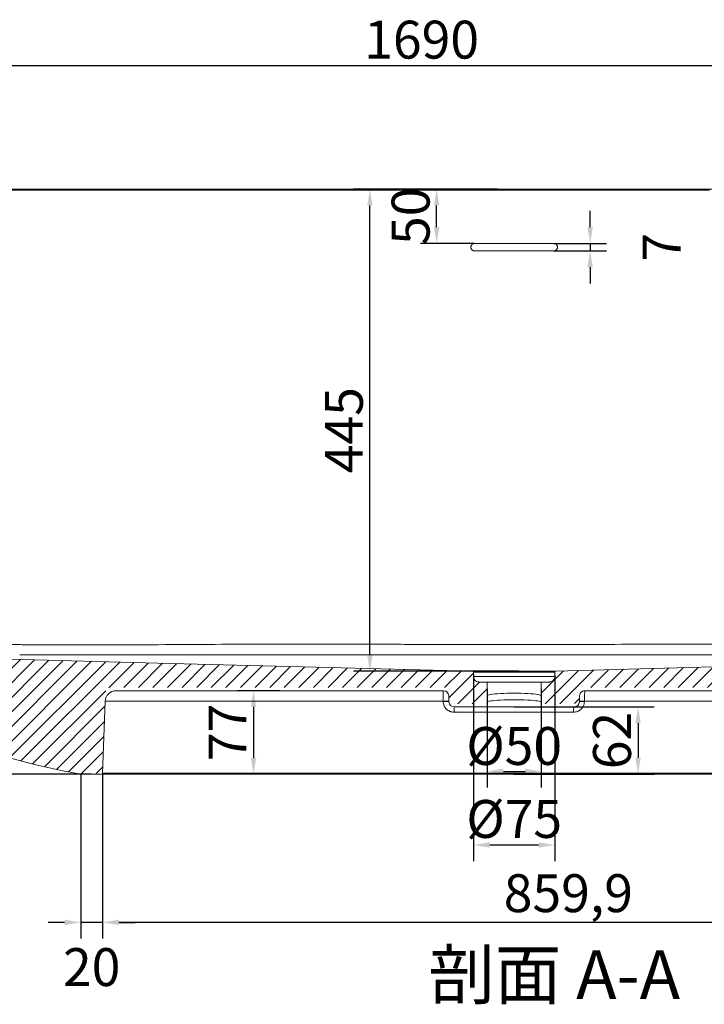
# Model space of a CAD drawing. Units: millimetres. Extents: x 17538 to 27675, y 1515 to 5585.
# Drawn here: x 18619 to 19251, y 4180 to 5089 of the extents above; entities that cross this region are included whole.
import ezdxf

# ---------------------------------------------------------------- set-up
doc = ezdxf.new("R2010")
doc.units = ezdxf.units.MM
doc.header["$LTSCALE"] = 1.5
doc.header["$PDSIZE"] = -1
doc.styles.add('35', font='SimSun.ttf', dxfattribs={"height": 35})
doc.styles.add('45', font='SimSun.ttf', dxfattribs={"height": 45})
doc.dimstyles.new('35', dxfattribs={"dimtxt": 35, "dimasz": 15, "dimexe": 15, "dimexo": 0, "dimgap": 2, "dimtad": 1, "dimdec": 1, "dimtxsty": '35', "dimcen": 2.5, "dimadec": 1, "dimazin": 2, "dimtfac": 1, "dimtdec": 1, "dimtmove": 2, "dimatfit": 3, "dimfxl": 1, "dimtzin": 0, "dimarcsym": 0})

# ---------------------------------------------------------------- blocks, each defined once
blk = doc.blocks.new('*D15')
at = {"color": 0, "lineweight": -2, "ltscale": 0.2}
for p, q in [((18144.24, 4931.82), (18144.24, 5061.86)), ((19835.04, 4931.82), (19835.04, 5061.86)), ((19820.04, 5046.86), (18159.24, 5046.86))]:
    blk.add_line(p, q, dxfattribs=at)
at = {"color": 0, "ltscale": 0.2}
for points in [[(18159.24, 5049.36), (18159.24, 5044.36), (18144.24, 5046.86)], [(19820.04, 5049.36), (19820.04, 5044.36), (19835.04, 5046.86)]]:
    blk.add_solid(points, dxfattribs=at)
at = {"layer": 'Defpoints', "color": 0, "ltscale": 0.2}
for p in [(18144.24, 5046.86), (18144.24, 4931.82), (19835.04, 4931.82)]:
    blk.add_point(p, dxfattribs=at)
at = {"color": 0, "ltscale": 0.2, "insert": (18989.64, 5066.36), "char_height": 35, "attachment_point": 5, "style": '35'}
blk.add_mtext('1690', dxfattribs=at)
blk = doc.blocks.new('*D16')
at = {"color": 0, "lineweight": -2, "ltscale": 0.2}
for p, q in [((19038.55, 4932.83), (18988.5, 4932.83)), ((19003.5, 4897.83), (19003.5, 4917.83)), ((19038.55, 4882.83), (18988.5, 4882.83))]:
    blk.add_line(p, q, dxfattribs=at)
at = {"color": 0, "ltscale": 0.2}
for points in [[(19001, 4917.83), (19006, 4917.83), (19003.5, 4932.83)], [(19001, 4897.83), (19006, 4897.83), (19003.5, 4882.83)]]:
    blk.add_solid(points, dxfattribs=at)
at = {"layer": 'Defpoints', "color": 0, "ltscale": 0.2}
for p in [(19003.5, 4932.83), (19038.55, 4932.83), (19038.55, 4882.83)]:
    blk.add_point(p, dxfattribs=at)
at = {"color": 0, "ltscale": 0.2, "insert": (18984, 4907.83), "char_height": 35, "attachment_point": 5, "rotation": 90, "style": '35'}
blk.add_mtext('50', dxfattribs=at)
blk = doc.blocks.new('*D17')
at = {"color": 0, "lineweight": -2, "ltscale": 0.2}
for p, q in [((19145.18, 4897.83), (19145.18, 4912.83)), ((19111.55, 4882.83), (19160.18, 4882.83)), ((19145.18, 4882.83), (19145.18, 4875.83)), ((19111.55, 4875.83), (19160.18, 4875.83)), ((19145.18, 4860.83), (19145.18, 4845.83))]:
    blk.add_line(p, q, dxfattribs=at)
at = {"color": 0, "ltscale": 0.2}
for points in [[(19142.68, 4897.83), (19147.68, 4897.83), (19145.18, 4882.83)], [(19142.68, 4860.83), (19147.68, 4860.83), (19145.18, 4875.83)]]:
    blk.add_solid(points, dxfattribs=at)
at = {"layer": 'Defpoints', "color": 0, "ltscale": 0.2}
for p in [(19111.55, 4882.83), (19111.55, 4875.83), (19145.18, 4875.83)]:
    blk.add_point(p, dxfattribs=at)
at = {"color": 0, "ltscale": 0.2, "insert": (19215.68, 4879.33), "char_height": 35, "attachment_point": 5, "rotation": 90, "style": '35'}
blk.add_mtext('7', dxfattribs=at)
blk = doc.blocks.new('*D18')
at = {"color": 0, "lineweight": -2, "ltscale": 0.2}
for p, q in [((18145.22, 4932.83), (18083.29, 4932.83)), ((18098.29, 4407.83), (18098.29, 4917.83)), ((18684.61, 4392.83), (18083.29, 4392.83))]:
    blk.add_line(p, q, dxfattribs=at)
at = {"color": 0, "ltscale": 0.2}
for points in [[(18095.79, 4917.83), (18100.79, 4917.83), (18098.29, 4932.83)], [(18095.79, 4407.83), (18100.79, 4407.83), (18098.29, 4392.83)]]:
    blk.add_solid(points, dxfattribs=at)
at = {"layer": 'Defpoints', "color": 0, "ltscale": 0.2}
for p in [(18098.29, 4932.83), (18145.22, 4932.83), (18684.61, 4392.83)]:
    blk.add_point(p, dxfattribs=at)
at = {"color": 0, "ltscale": 0.2, "insert": (18078.79, 4662.83), "char_height": 35, "attachment_point": 5, "rotation": 90, "style": '35'}
blk.add_mtext('540', dxfattribs=at)
blk = doc.blocks.new('*D20')
at = {"color": 0, "lineweight": -2, "ltscale": 0.2}
for p, q in [((18695.08, 4393.8), (18695.08, 4240.92)), ((19555.02, 4393.8), (19555.02, 4240.92)), ((19540.02, 4255.92), (18710.08, 4255.92))]:
    blk.add_line(p, q, dxfattribs=at)
at = {"color": 0, "ltscale": 0.2}
for points in [[(18710.08, 4258.42), (18710.08, 4253.42), (18695.08, 4255.92)], [(19540.02, 4258.42), (19540.02, 4253.42), (19555.02, 4255.92)]]:
    blk.add_solid(points, dxfattribs=at)
at = {"layer": 'Defpoints', "color": 0, "ltscale": 0.2}
for p in [(18695.08, 4393.8), (19555.02, 4393.8), (18695.08, 4255.92)]:
    blk.add_point(p, dxfattribs=at)
at = {"color": 0, "ltscale": 0.2, "insert": (19125.05, 4278.33), "char_height": 35, "attachment_point": 5, "style": '35'}
blk.add_mtext('859,9', dxfattribs=at)
blk = doc.blocks.new('*D21')
at = {"color": 0, "lineweight": -2, "ltscale": 0.2}
for p, q in [((18675.04, 4392.83), (18675.04, 4240.92)), ((18695.08, 4393.8), (18695.08, 4240.92)), ((18660.04, 4255.92), (18645.04, 4255.92)), ((18695.08, 4255.92), (18675.04, 4255.92)), ((18710.08, 4255.92), (18725.08, 4255.92))]:
    blk.add_line(p, q, dxfattribs=at)
at = {"color": 0, "ltscale": 0.2}
for points in [[(18660.04, 4258.42), (18660.04, 4253.42), (18675.04, 4255.92)], [(18710.08, 4258.42), (18710.08, 4253.42), (18695.08, 4255.92)]]:
    blk.add_solid(points, dxfattribs=at)
at = {"layer": 'Defpoints', "color": 0, "ltscale": 0.2}
for p in [(18675.04, 4392.83), (18695.08, 4393.8), (18675.04, 4255.92)]:
    blk.add_point(p, dxfattribs=at)
at = {"color": 0, "ltscale": 0.2, "insert": (18685.06, 4210.09), "char_height": 35, "attachment_point": 5, "style": '35'}
blk.add_mtext('20', dxfattribs=at)
blk = doc.blocks.new('*D22')
at = {"color": 0, "lineweight": -2, "ltscale": 0.2}
for p, q in [((18858.6, 4469.83), (18819.47, 4469.83)), ((18834.47, 4454.83), (18834.47, 4407.83)), ((18858.6, 4392.83), (18819.47, 4392.83))]:
    blk.add_line(p, q, dxfattribs=at)
at = {"color": 0, "ltscale": 0.2}
for points in [[(18831.97, 4454.83), (18836.97, 4454.83), (18834.47, 4469.83)], [(18831.97, 4407.83), (18836.97, 4407.83), (18834.47, 4392.83)]]:
    blk.add_solid(points, dxfattribs=at)
at = {"layer": 'Defpoints', "color": 0, "ltscale": 0.2}
for p in [(18858.6, 4469.83), (18834.47, 4392.83), (18858.6, 4392.83)]:
    blk.add_point(p, dxfattribs=at)
at = {"color": 0, "ltscale": 0.2, "insert": (18814.97, 4431.33), "char_height": 35, "attachment_point": 5, "rotation": 90, "style": '35'}
blk.add_mtext('77', dxfattribs=at)
blk = doc.blocks.new('*D23')
at = {"color": 0, "lineweight": -2, "ltscale": 0.2}
for p, q in [((19075.05, 4454.83), (19204.4, 4454.83)), ((19189.4, 4439.83), (19189.4, 4407.83)), ((19075.05, 4392.83), (19204.4, 4392.83))]:
    blk.add_line(p, q, dxfattribs=at)
at = {"color": 0, "ltscale": 0.2}
for points in [[(19186.9, 4439.83), (19191.9, 4439.83), (19189.4, 4454.83)], [(19186.9, 4407.83), (19191.9, 4407.83), (19189.4, 4392.83)]]:
    blk.add_solid(points, dxfattribs=at)
at = {"layer": 'Defpoints', "color": 0, "ltscale": 0.2}
for p in [(19075.05, 4454.83), (19075.05, 4392.83), (19189.4, 4392.83)]:
    blk.add_point(p, dxfattribs=at)
at = {"color": 0, "ltscale": 0.2, "insert": (19169.9, 4423.83), "char_height": 35, "attachment_point": 5, "rotation": 90, "style": '35'}
blk.add_mtext('62', dxfattribs=at)
blk = doc.blocks.new('*D24')
at = {"color": 0, "lineweight": -2, "ltscale": 0.2}
for p, q in [((19060.06, 4932.83), (18926.88, 4932.83)), ((18941.88, 4502.8), (18941.88, 4917.83)), ((19079.31, 4487.8), (18926.88, 4487.8))]:
    blk.add_line(p, q, dxfattribs=at)
at = {"color": 0, "ltscale": 0.2}
for points in [[(18939.38, 4917.83), (18944.38, 4917.83), (18941.88, 4932.83)], [(18939.38, 4502.8), (18944.38, 4502.8), (18941.88, 4487.8)]]:
    blk.add_solid(points, dxfattribs=at)
at = {"layer": 'Defpoints', "color": 0, "ltscale": 0.2}
for p in [(18941.88, 4932.83), (19060.06, 4932.83), (19079.31, 4487.8)]:
    blk.add_point(p, dxfattribs=at)
at = {"color": 0, "ltscale": 0.2, "insert": (18922.38, 4710.31), "char_height": 35, "attachment_point": 5, "rotation": 90, "style": '35'}
blk.add_mtext('445', dxfattribs=at)
blk = doc.blocks.new('*D25')
at = {"color": 0, "lineweight": -2, "ltscale": 0.2}
for p, q in [((19050.05, 4471.49), (19050.05, 4380.3)), ((19100.05, 4471.49), (19100.05, 4380.3)), ((19065.05, 4395.3), (19085.05, 4395.3))]:
    blk.add_line(p, q, dxfattribs=at)
at = {"color": 0, "ltscale": 0.2}
for points in [[(19065.05, 4397.8), (19065.05, 4392.8), (19050.05, 4395.3)], [(19085.05, 4397.8), (19085.05, 4392.8), (19100.05, 4395.3)]]:
    blk.add_solid(points, dxfattribs=at)
at = {"layer": 'Defpoints', "color": 0, "ltscale": 0.2}
for p in [(19050.05, 4471.49), (19100.05, 4471.49), (19100.05, 4395.3)]:
    blk.add_point(p, dxfattribs=at)
at = {"color": 0, "ltscale": 0.2, "insert": (19075.05, 4418.78), "char_height": 35, "attachment_point": 5, "style": '35'}
blk.add_mtext('{\\fISOCPEUR|b0|i0|c0|p34;%%C}50', dxfattribs=at)
blk = doc.blocks.new('*D26')
at = {"color": 0, "lineweight": -2, "ltscale": 0.2}
for p, q in [((19037.55, 4484.84), (19037.55, 4312.39)), ((19112.55, 4484.84), (19112.55, 4312.39)), ((19052.55, 4327.39), (19097.55, 4327.39))]:
    blk.add_line(p, q, dxfattribs=at)
at = {"color": 0, "ltscale": 0.2}
for points in [[(19052.55, 4329.89), (19052.55, 4324.89), (19037.55, 4327.39)], [(19097.55, 4329.89), (19097.55, 4324.89), (19112.55, 4327.39)]]:
    blk.add_solid(points, dxfattribs=at)
at = {"layer": 'Defpoints', "color": 0, "ltscale": 0.2}
for p in [(19037.55, 4484.84), (19112.55, 4484.84), (19112.55, 4327.39)]:
    blk.add_point(p, dxfattribs=at)
at = {"color": 0, "ltscale": 0.2, "insert": (19075.05, 4351.4), "char_height": 35, "attachment_point": 5, "style": '35'}
blk.add_mtext('{\\fISOCPEUR|b0|i0|c0|p34;%%C}75', dxfattribs=at)

msp = doc.modelspace()

# ---------------------------------------------------------------- hatches: boundary and pattern name
at = {"ltscale": 0.2}
h = msp.add_hatch(dxfattribs=at)
h.set_pattern_fill('ANSI31', color=256, scale=3, style=0)
h.set_pattern_definition([(45, (0, -2118.503), (-6.735192, 6.735192), [])])
edge = h.paths.add_edge_path()
edge.add_arc((18702.67, 4467.81), 5, 90, 178, ccw=False)
edge.add_line((18702.67, 4472.81), (19009.7, 4472.81))
edge.add_arc((19009.7, 4467.81), 5, 2, 90, ccw=False)
edge.add_line((19014.69, 4467.99), (19014.88, 4462.64))
edge.add_arc((19019.88, 4462.81), 5, 182, 270)
edge.add_line((19019.88, 4457.81), (19050.05, 4457.81))
edge.add_line((19050.05, 4457.81), (19050.05, 4462.1))
edge.add_line((19050.05, 4462.1), (19050.05, 4468.13))
edge.add_line((19050.05, 4468.13), (19050.05, 4477.81))
edge.add_line((19050.05, 4477.81), (19042.55, 4477.81))
edge.add_spline(control_points=[(19042.55, 4477.81), (19042.22, 4477.81), (19041.9, 4477.85), (19041.26, 4477.97), (19040.94, 4478.07), (19040.33, 4478.32), (19040.05, 4478.47), (19039.64, 4478.75), (19039.5, 4478.85), (19039.25, 4479.05), (19039.13, 4479.16), (19038.78, 4479.51), (19038.58, 4479.76), (19038.21, 4480.31), (19038.06, 4480.6), (19037.81, 4481.2), (19037.71, 4481.52), (19037.58, 4482.16), (19037.55, 4482.49), (19037.55, 4482.81)], knot_values=[0, 0, 0, 0, 0.125, 0.125, 0.25, 0.25, 0.375, 0.375, 0.4375, 0.4375, 0.5, 0.5, 0.625, 0.625, 0.75, 0.75, 0.875, 0.875, 1, 1, 1, 1], degree=3, periodic=0)
edge.add_line((19037.55, 4482.81), (19037.55, 4487.81))
edge.add_line((19037.55, 4487.81), (18891.77, 4491.57))
edge.add_line((18891.77, 4491.57), (18745.98, 4495.33))
edge.add_line((18745.98, 4495.33), (18461.44, 4502.81))
edge.add_line((18461.44, 4502.81), (18450.69, 4505.94))
edge.add_spline(control_points=[(18450.69, 4505.94), (18432.18, 4517.73), (18414.41, 4530.41), (18380.32, 4557.51), (18363.99, 4571.93), (18340.61, 4594.88), (18333, 4602.75), (18321.87, 4614.9), (18318.2, 4619.01), (18312.78, 4625.25), (18310.98, 4627.35), (18307.41, 4631.56), (18305.65, 4633.68), (18296.88, 4644.32), (18290.11, 4653), (18277.03, 4670.7), (18270.72, 4679.72), (18261.61, 4693.5), (18258.64, 4698.14), (18254.26, 4705.16), (18252.82, 4707.51), (18249.96, 4712.24), (18248.55, 4714.61), (18241.58, 4726.49), (18236.27, 4736.11), (18221.17, 4765.27), (18212.18, 4785.13), (18196.32, 4825.68), (18189.44, 4846.37), (18180.73, 4878.03), (18178.09, 4888.69), (18174.55, 4904.84), (18173.44, 4910.25), (18171.36, 4921.09), (18170.4, 4926.53), (18169.5, 4931.98)], knot_values=[0, 0, 0, 0, 0.125, 0.125, 0.25, 0.25, 0.3125, 0.3125, 0.34375, 0.34375, 0.359375, 0.359375, 0.375, 0.375, 0.4375, 0.4375, 0.5, 0.5, 0.53125, 0.53125, 0.546875, 0.546875, 0.5625, 0.5625, 0.625, 0.625, 0.75, 0.75, 0.875, 0.875, 0.9375, 0.9375, 0.96875, 0.96875, 1, 1, 1, 1], degree=3, periodic=0)
edge.add_arc((18168.52, 4931.81), 1, 10.0723, 90)
edge.add_line((18168.52, 4932.81), (18145.22, 4932.81))
edge.add_arc((18145.22, 4931.81), 1, 90, 188.99049)
edge.add_spline(control_points=[(18144.23, 4931.66), (18151.25, 4887.33), (18174.46, 4800.45), (18234.74, 4680.51), (18319.41, 4574.18), (18424.3, 4487.74), (18543.53, 4425.27), (18630.38, 4400.58), (18674.96, 4392.83)], knot_values=[0.001436, 0.001436, 0.001436, 0.001436, 0.166667, 0.333333, 0.5, 0.666667, 0.833333, 0.999894, 0.999894, 0.999894, 0.999894], degree=3, periodic=0)
edge.add_line((18674.96, 4392.83), (18695.08, 4393.78))
edge.add_line((18695.08, 4393.78), (18697.68, 4467.99))
h = msp.add_hatch(dxfattribs=at)
h.set_pattern_fill('ANSI31', color=256, scale=3, style=0)
h.set_pattern_definition([(45, (0, -2118.487), (-6.735192, 6.735192), [])])
edge = h.paths.add_edge_path()
edge.add_spline(control_points=[(19575.33, 4393.05), (19602.43, 4414.98), (19652.97, 4462.56), (19716.83, 4543.49), (19768.01, 4632.52), (19805.69, 4728.04), (19829.08, 4828.23), (19834.77, 4897.19), (19835.04, 4931.82)], knot_values=[0.001601, 0.001601, 0.001601, 0.001601, 0.167705, 0.334372, 0.501039, 0.667705, 0.834372, 0.999438, 0.999438, 0.999438, 0.999438], degree=3, periodic=0)
edge.add_arc((19834.04, 4931.83), 1, 359.55445, 450)
edge.add_line((19834.04, 4932.83), (19811.04, 4932.83))
edge.add_arc((19811.04, 4931.83), 1, 90, 178.35719)
edge.add_spline(control_points=[(19657.77, 4510.18), (19669.91, 4525.04), (19681.34, 4540.31), (19702.79, 4571.66), (19712.82, 4587.73), (19731.51, 4620.67), (19740.16, 4637.54), (19756.07, 4672.07), (19763.33, 4689.74), (19770.68, 4710.08), (19771.49, 4712.35), (19773.08, 4716.88), (19773.85, 4719.15), (19776.16, 4725.97), (19777.64, 4730.52), (19781.94, 4744.21), (19784.6, 4753.37), (19791.99, 4780.95), (19796.13, 4799.48), (19802.82, 4836.81), (19805.38, 4855.62), (19808.91, 4893.52), (19809.89, 4912.61), (19810.04, 4931.84)], knot_values=[0, 0, 0, 0, 0.125, 0.125, 0.25, 0.25, 0.375, 0.375, 0.5, 0.5, 0.515625, 0.515625, 0.53125, 0.53125, 0.5625, 0.5625, 0.625, 0.625, 0.75, 0.75, 0.875, 0.875, 1, 1, 1, 1], degree=3, periodic=0)
edge.add_arc((19642.28, 4522.83), 20, 270, 321.93301, ccw=False)
edge.add_line((19642.28, 4502.83), (19516.64, 4499.07))
edge.add_line((19516.64, 4499.07), (19381.59, 4495.32))
edge.add_line((19381.59, 4495.32), (19112.55, 4487.83))
edge.add_line((19112.55, 4487.83), (19112.55, 4482.83))
edge.add_spline(control_points=[(19112.55, 4482.83), (19112.55, 4482.5), (19112.52, 4482.17), (19112.39, 4481.53), (19112.3, 4481.22), (19112.04, 4480.61), (19111.89, 4480.32), (19111.53, 4479.78), (19111.32, 4479.53), (19110.85, 4479.06), (19110.6, 4478.85), (19110.05, 4478.49), (19109.76, 4478.34), (19109.16, 4478.09), (19108.84, 4477.99), (19108.2, 4477.86), (19107.88, 4477.83), (19107.55, 4477.83)], knot_values=[0, 0, 0, 0, 0.125, 0.125, 0.25, 0.25, 0.375, 0.375, 0.5, 0.5, 0.625, 0.625, 0.75, 0.75, 0.875, 0.875, 1, 1, 1, 1], degree=3, periodic=0)
edge.add_line((19107.55, 4477.83), (19100.05, 4477.83))
edge.add_line((19100.05, 4477.83), (19100.05, 4468.14))
edge.add_line((19100.05, 4468.14), (19100.05, 4462.11))
edge.add_line((19100.05, 4462.11), (19100.05, 4457.83))
edge.add_line((19100.05, 4457.83), (19130.22, 4457.83))
edge.add_arc((19130.22, 4462.83), 5, 270, 358)
edge.add_line((19135.22, 4462.66), (19135.41, 4468.01))
edge.add_spline(control_points=[(19135.41, 4468.01), (19135.42, 4468.32), (19135.46, 4468.64), (19135.6, 4469.27), (19135.7, 4469.57), (19135.96, 4470.15), (19136.12, 4470.44), (19136.49, 4470.96), (19136.7, 4471.2), (19137.16, 4471.65), (19137.41, 4471.85), (19137.95, 4472.2), (19138.23, 4472.35), (19138.83, 4472.59), (19139.14, 4472.68), (19139.76, 4472.8), (19140.08, 4472.83), (19140.4, 4472.83)], knot_values=[0, 0, 0, 0, 0.125, 0.125, 0.25, 0.25, 0.375, 0.375, 0.5, 0.5, 0.625, 0.625, 0.75, 0.75, 0.875, 0.875, 1, 1, 1, 1], degree=3, periodic=0)
edge.add_line((19140.4, 4472.83), (19542.6, 4472.83))
edge.add_arc((19542.6, 4462.83), 10, 2, 90, ccw=False)
edge.add_line((19552.59, 4463.18), (19555.02, 4393.8))
edge.add_arc((19556.02, 4393.83), 1, 182, 270)
edge.add_line((19556.02, 4392.83), (19574.7, 4392.83))
edge.add_arc((19574.7, 4393.83), 1, 270, 308.97224)

# ---------------------------------------------------------------- linework, layer by layer
at = {"color": 7, "linetype": 'Continuous', "lineweight": 15}
for p, q in [((19037.55, 4482.83), (19037.55, 4486.86)), ((19037.55, 4482.83), (19112.55, 4482.83)), ((19112.55, 4486.86), (19112.55, 4482.83)), ((19042.55, 4477.83), (19050.05, 4477.83)), ((19050.05, 4465.14), (19050.05, 4477.83)), ((19100.05, 4477.83), (19050.05, 4477.83)), ((19100.05, 4477.83), (19100.05, 4465.14)), ((19100.05, 4477.83), (19107.55, 4477.83)), ((18707.5, 4469.83), (19009.7, 4469.83)), ((19014.69, 4465.01), (19014.88, 4459.66)), ((19050.05, 4459.11), (19050.05, 4465.14)), ((19100.05, 4459.11), (19100.05, 4465.14)), ((19135.41, 4465.01), (19135.22, 4459.66)), ((19140.4, 4469.83), (19542.6, 4469.83)), ((18695.08, 4393.8), (18697.51, 4460.18)), ((19009.53, 4460.18), (18856.1, 4460.18)), ((19009.55, 4459.66), (19009.53, 4460.18)), ((19019.88, 4454.83), (19050.05, 4454.83)), ((19050.05, 4454.83), (19050.05, 4459.11)), ((19100.05, 4454.83), (19050.05, 4454.83)), ((19100.05, 4459.11), (19100.05, 4454.83)), ((19100.05, 4454.83), (19130.22, 4454.83)), ((19139.9, 4460.18), (19139.88, 4459.66)), ((19129.88, 4450.01), (19019.54, 4450.01)), ((18675.14, 4392.83), (18694.08, 4392.83))]:
    msp.add_line(p, q, dxfattribs=at)
at = {"color": 8, "linetype": 'Continuous', "lineweight": 15, "flags": 128}
msp.add_lwpolyline([(19255.4, 4931.9), (19190.26, 4931.88), (19125.14, 4931.87), (19060.06, 4931.87), (18995.04, 4931.87), (18934.14, 4931.88), (18873.29, 4931.89), (18812.54, 4931.9), (18751.92, 4931.91), (18691.48, 4931.92), (18631.25, 4931.93), (18595.66, 4931.95)], dxfattribs=at)
at = {"color": 7, "linetype": 'Continuous', "lineweight": 15, "flags": 128}
for points in [[(19036.58, 4487.86), (18891.77, 4491.59), (18745.98, 4495.35), (18461.44, 4502.83)], [(19642.28, 4502.83), (19516.64, 4499.07), (19381.59, 4495.32), (19113.52, 4487.86)]]:
    msp.add_lwpolyline(points, dxfattribs=at)
at = {"color": 7, "linetype": 'Continuous', "lineweight": 15}
for centre, radius, start, end in [((19036.55, 4486.86), 1, 0, 88.52335), ((19113.55, 4486.86), 1, 91.59369, 180), ((18707.5, 4459.83), 10, 90, 178), ((19009.7, 4464.83), 5, 2, 90), ((19012.2, 4423.63), 36.65, 85.82686, 94.17314), ((19012.21, 4423.11), 36.65, 85.82686, 94.17314), ((19019.88, 4459.83), 5, 182, 270), ((19037.49, 4451.18), 17.98, 168.28146, 183.73862), ((19147.83, 4451.18), 17.98, 168.28146, 183.73862), ((19130.22, 4459.83), 5, 270, 358), ((19137.55, 4424.76), 34.97, 86.17964, 93.82036), ((19137.57, 4425.28), 34.97, 86.17964, 93.82036), ((18675.14, 4393.83), 1, 260.14227, 270), ((18694.08, 4393.83), 1, 270, 358), ((18852.34, 4393.56), 3.6, 348.28146, 3.73862)]:
    msp.add_arc(centre, radius, start, end, dxfattribs=at)
for centre in [(19075.05, 4465.14), (19075.05, 4459.11)]:
    msp.add_ellipse(centre, major_axis=(25, 0), ratio=0.096387, start_param=0, end_param=3.141593, dxfattribs=at)
for points, knots in [([(18674.96, 4392.85), (18630.38, 4400.59), (18543.53, 4425.29), (18424.3, 4487.75), (18319.41, 4574.19), (18234.74, 4680.53), (18174.46, 4800.47), (18151.25, 4887.34), (18144.23, 4931.67)], [0.0014363, 0.0014363, 0.0014363, 0.0014363, 0.1679971, 0.3346637, 0.5013304, 0.6679971, 0.8346637, 0.9998941, 0.9998941, 0.9998941, 0.9998941]), ([(18168.52, 4932.83), (18168.57, 4932.83), (18168.69, 4932.83), (18169.97, 4932.83), (18172.2, 4932.83), (18174.76, 4932.83), (18177.18, 4932.83), (18179.98, 4932.83), (18183.14, 4932.83), (18187.06, 4932.83), (18191.87, 4932.83), (18197.72, 4932.83), (18204.89, 4932.83), (18210.59, 4932.83), (19811.04, 4932.83)], [0, 0, 0, 0, 0.072974, 0.186617, 0.300258, 0.364765, 0.429272, 0.49372, 0.558221, 0.622722, 0.708959, 0.795257, 0.881498, 1, 1, 1, 1]), ([(19038.55, 4875.83), (19038.32, 4875.83), (19038.09, 4875.85), (19037.64, 4875.94), (19037.42, 4876.01), (19036.99, 4876.19), (19036.79, 4876.3), (19036.41, 4876.55), (19036.23, 4876.7), (19035.91, 4877.02), (19035.76, 4877.2), (19035.51, 4877.59), (19035.4, 4877.79), (19035.23, 4878.21), (19035.16, 4878.43), (19035.07, 4878.89), (19035.05, 4879.11), (19035.05, 4879.57), (19035.07, 4879.8), (19035.16, 4880.25), (19035.23, 4880.47), (19035.41, 4880.89), (19035.52, 4881.09), (19035.77, 4881.47), (19035.91, 4881.64), (19036.24, 4881.97), (19036.42, 4882.11), (19036.79, 4882.37), (19037, 4882.48), (19037.42, 4882.65), (19037.64, 4882.72), (19038.09, 4882.81), (19038.32, 4882.83), (19038.55, 4882.83)], [0, 0, 0, 0, 0.0625, 0.0625, 0.125, 0.125, 0.1875, 0.1875, 0.25, 0.25, 0.3125, 0.3125, 0.375, 0.375, 0.4375, 0.4375, 0.5, 0.5, 0.5625, 0.5625, 0.625, 0.625, 0.6875, 0.6875, 0.75, 0.75, 0.8125, 0.8125, 0.875, 0.875, 0.9375, 0.9375, 1, 1, 1, 1]), ([(19111.55, 4882.83), (19111.78, 4882.83), (19112.01, 4882.81), (19112.46, 4882.72), (19112.68, 4882.65), (19113.11, 4882.47), (19113.31, 4882.37), (19113.69, 4882.11), (19113.87, 4881.96), (19114.19, 4881.64), (19114.34, 4881.46), (19114.59, 4881.08), (19114.7, 4880.87), (19114.87, 4880.45), (19114.94, 4880.23), (19115.03, 4879.78), (19115.05, 4879.55), (19115.05, 4879.1), (19115.03, 4878.86), (19114.94, 4878.42), (19114.87, 4878.2), (19114.69, 4877.78), (19114.59, 4877.57), (19114.33, 4877.2), (19114.19, 4877.02), (19113.86, 4876.69), (19113.69, 4876.55), (19113.31, 4876.3), (19113.1, 4876.19), (19112.68, 4876.01), (19112.46, 4875.94), (19112.01, 4875.85), (19111.78, 4875.83), (19111.55, 4875.83)], [0, 0, 0, 0, 0.0625, 0.0625, 0.125, 0.125, 0.1875, 0.1875, 0.25, 0.25, 0.3125, 0.3125, 0.375, 0.375, 0.4375, 0.4375, 0.5, 0.5, 0.5625, 0.5625, 0.625, 0.625, 0.6875, 0.6875, 0.75, 0.75, 0.8125, 0.8125, 0.875, 0.875, 0.9375, 0.9375, 1, 1, 1, 1]), ([(18450.69, 4505.96), (18611.24, 4512.44), (18611.35, 4512.44), (18611.59, 4512.44), (18611.94, 4512.43), (18612.75, 4512.42), (18614.38, 4512.39), (18615.78, 4512.37), (18618.58, 4512.33), (18620.44, 4512.3), (18626.03, 4512.23), (18629.77, 4512.2), (18637.23, 4512.14), (18640.97, 4512.11), (18648.45, 4512.07), (18652.19, 4512.05), (18663.44, 4512.02), (18670.95, 4512.01), (18686.01, 4512.02), (18693.56, 4512.03), (18708.7, 4512.08), (18716.3, 4512.12), (18731.53, 4512.2), (18739.17, 4512.25), (18762.17, 4512.39), (18777.6, 4512.48), (18808.64, 4512.64), (18824.26, 4512.71), (18855.65, 4512.8), (18871.42, 4512.81), (18895.15, 4512.79), (18903.07, 4512.78), (18918.93, 4512.74), (18926.87, 4512.72), (18942.76, 4512.68), (18950.71, 4512.67), (18966.63, 4512.63), (18974.59, 4512.61), (18998.47, 4512.56), (19014.41, 4512.53), (19038.32, 4512.5), (19046.29, 4512.5), (19058.24, 4512.49), (19062.23, 4512.49), (19070.2, 4512.48), (19074.19, 4512.48), (19094.12, 4512.48), (19110.07, 4512.49), (19142, 4512.54), (19157.96, 4512.58), (19189.91, 4512.67), (19205.88, 4512.72), (19237.83, 4512.83), (19253.8, 4512.89), (19285.75, 4513.02), (19301.73, 4513.09), (19325.7, 4513.2), (19333.69, 4513.23), (19345.67, 4513.29), (19349.67, 4513.31), (19355.66, 4513.33), (19358.66, 4513.35), (19362.16, 4513.36), (19363.9, 4513.37), (19364.65, 4513.37), (19365.15, 4513.38), (19365.4, 4513.38), (19365.65, 4513.38)], [0, 0, 0, 0, 0.000488, 0.000488, 0.000977, 0.001953, 0.003906, 0.007812, 0.007812, 0.015625, 0.015625, 0.03125, 0.03125, 0.046875, 0.046875, 0.0625, 0.0625, 0.09375, 0.09375, 0.125, 0.125, 0.15625, 0.15625, 0.1875, 0.1875, 0.25, 0.25, 0.3125, 0.3125, 0.375, 0.375, 0.40625, 0.40625, 0.4375, 0.4375, 0.46875, 0.46875, 0.5, 0.5, 0.5625, 0.5625, 0.59375, 0.59375, 0.609375, 0.609375, 0.625, 0.625, 0.6875, 0.6875, 0.75, 0.75, 0.8125, 0.8125, 0.875, 0.875, 0.9375, 0.9375, 0.96875, 0.96875, 0.984375, 0.984375, 0.992188, 0.996094, 0.998047, 0.999023, 0.999023, 1, 1, 1, 1]), ([(19642.28, 4502.83), (19642.19, 4502.83), (19641.99, 4502.83), (19640.47, 4502.83), (19638, 4502.83), (19634.4, 4502.83), (19629.62, 4502.83), (19623.85, 4502.83), (19617.15, 4502.83), (19609.44, 4502.83), (19600.67, 4502.83), (19590.84, 4502.83), (19580.19, 4502.83), (19568.79, 4502.83), (19556.72, 4502.83), (19543.89, 4502.83), (19530.31, 4502.83), (19515.98, 4502.83), (19501.11, 4502.83), (19485.76, 4502.83), (19470.02, 4502.83), (19453.97, 4502.83), (19437.61, 4502.83), (19420.96, 4502.83), (19404.09, 4502.83), (19387.08, 4502.83), (19370.02, 4502.83), (19336.57, 4502.83), (19286.76, 4502.83), (19220.57, 4502.83), (19154.4, 4502.83), (19088.28, 4502.83), (19022.23, 4502.83), (18966.83, 4502.83), (18922.05, 4502.83), (18887.85, 4502.83), (18853.74, 4502.83), (18819.78, 4502.83), (18787.68, 4502.83), (18757.5, 4502.83), (18729.22, 4502.83), (18701.18, 4502.83), (18673.41, 4502.83), (18652.74, 4502.83), (18641.38, 4502.83), (18618.61, 4502.83)], [0, 0, 0, 0, 0.0122349, 0.024485, 0.0367219, 0.0503229, 0.0639682, 0.0776337, 0.091289, 0.1048985, 0.1193291, 0.1338107, 0.1483225, 0.1628391, 0.1773319, 0.1917701, 0.2066637, 0.2216073, 0.2365768, 0.2515468, 0.2664914, 0.2813857, 0.2962007, 0.3110535, 0.3259401, 0.3408434, 0.3557345, 0.3705751, 0.4281939, 0.4858276, 0.5434655, 0.6010993, 0.6587236, 0.716336, 0.7462774, 0.7762346, 0.806185, 0.836118, 0.8660391, 0.8915367, 0.9170517, 0.9425853, 0.9681299, 0.9936704, 1, 1, 1, 1]), ([(19036.58, 4487.86), (19036.58, 4487.86), (19036.76, 4487.86), (19037.49, 4487.86), (19038.04, 4487.86), (19039.5, 4487.86), (19040.39, 4487.86), (19041.97, 4487.86), (19042.54, 4487.86), (19043.45, 4487.86), (19043.76, 4487.86), (19044.25, 4487.86), (19044.5, 4487.86), (19044.75, 4487.87), (19044.92, 4487.87), (19045, 4487.87), (19045.09, 4487.87)], [0, 0, 0, 0, 0.25, 0.25, 0.5, 0.5, 0.75, 0.75, 0.875, 0.875, 0.9375, 0.9375, 0.96875, 0.984375, 0.984375, 1, 1, 1, 1]), ([(19045.84, 4486.87), (19044.5, 4486.86), (19043.32, 4486.86), (19041.27, 4486.86), (19040.39, 4486.86), (19038.97, 4486.86), (19038.44, 4486.86), (19037.73, 4486.86), (19037.55, 4486.86), (19037.55, 4486.86)], [0, 0, 0, 0, 0.25, 0.25, 0.5, 0.5, 0.75, 0.75, 1, 1, 1, 1]), ([(19042.55, 4477.83), (19042.22, 4477.83), (19041.9, 4477.86), (19041.26, 4477.99), (19040.94, 4478.09), (19040.33, 4478.34), (19040.05, 4478.49), (19039.64, 4478.76), (19039.5, 4478.86), (19039.25, 4479.07), (19039.13, 4479.18), (19038.78, 4479.53), (19038.58, 4479.78), (19038.21, 4480.33), (19038.06, 4480.62), (19037.81, 4481.22), (19037.71, 4481.54), (19037.58, 4482.18), (19037.55, 4482.5), (19037.55, 4482.83)], [0, 0, 0, 0, 0.125, 0.125, 0.25, 0.25, 0.375, 0.375, 0.4375, 0.4375, 0.5, 0.5, 0.625, 0.625, 0.75, 0.75, 0.875, 0.875, 1, 1, 1, 1]), ([(19045.09, 4487.87), (19045.17, 4487.87), (19045.25, 4487.87), (19045.4, 4487.87), (19045.64, 4487.87), (19046.21, 4487.87), (19046.7, 4487.87), (19047.72, 4487.87), (19048.42, 4487.87), (19050.59, 4487.87), (19052.14, 4487.87), (19054.19, 4487.88), (19054.61, 4487.88), (19055.46, 4487.88), (19055.89, 4487.88), (19057.19, 4487.88), (19058.08, 4487.88), (19060.76, 4487.89), (19062.61, 4487.89), (19065.45, 4487.89), (19066.41, 4487.89), (19067.87, 4487.89), (19068.36, 4487.89), (19069.34, 4487.89), (19069.83, 4487.89), (19072.28, 4487.9), (19074.25, 4487.9), (19077.2, 4487.9), (19078.18, 4487.9), (19080.15, 4487.89), (19081.14, 4487.89), (19084.06, 4487.89), (19085.96, 4487.89), (19089.67, 4487.89), (19091.48, 4487.88), (19094.99, 4487.88), (19096.66, 4487.88), (19099.79, 4487.87), (19101.27, 4487.87), (19103.35, 4487.87), (19104.01, 4487.87), (19105.28, 4487.87), (19105.88, 4487.86), (19107.58, 4487.86), (19108.6, 4487.86), (19109.7, 4487.86), (19109.91, 4487.86), (19110.32, 4487.86), (19110.52, 4487.86), (19111.08, 4487.86), (19111.41, 4487.86), (19112.31, 4487.86), (19112.76, 4487.86), (19113.21, 4487.86), (19113.33, 4487.86), (19113.45, 4487.86), (19113.47, 4487.86), (19113.51, 4487.86), (19113.52, 4487.86), (19113.52, 4487.86)], [0, 0, 0, 0, 0.003906, 0.003906, 0.007813, 0.015625, 0.03125, 0.03125, 0.0625, 0.0625, 0.125, 0.125, 0.140625, 0.140625, 0.15625, 0.15625, 0.1875, 0.1875, 0.25, 0.25, 0.28125, 0.28125, 0.296875, 0.296875, 0.3125, 0.3125, 0.375, 0.375, 0.40625, 0.40625, 0.4375, 0.4375, 0.5, 0.5, 0.5625, 0.5625, 0.625, 0.625, 0.6875, 0.6875, 0.71875, 0.71875, 0.75, 0.75, 0.8125, 0.8125, 0.828125, 0.828125, 0.84375, 0.84375, 0.875, 0.875, 0.9375, 0.9375, 0.96875, 0.96875, 0.984375, 0.984375, 1, 1, 1, 1]), ([(19045.09, 4487.87), (19045.29, 4487.86), (19045.48, 4487.74), (19045.76, 4487.38), (19045.84, 4487.12), (19045.84, 4486.87)], [0, 0, 0, 0, 0.5, 0.5, 1, 1, 1, 1]), ([(19112.55, 4486.86), (19112.55, 4486.86), (19112.54, 4486.86), (19112.5, 4486.86), (19112.48, 4486.86), (19112.36, 4486.86), (19112.25, 4486.86), (19111.81, 4486.86), (19111.37, 4486.86), (19110.49, 4486.86), (19110.17, 4486.86), (19109.62, 4486.86), (19109.43, 4486.86), (19109.03, 4486.86), (19108.82, 4486.86), (19107.75, 4486.86), (19106.76, 4486.86), (19105.1, 4486.87), (19104.51, 4486.87), (19103.28, 4486.87), (19102.63, 4486.87), (19100.61, 4486.87), (19099.17, 4486.87), (19096.11, 4486.88), (19094.49, 4486.88), (19091.06, 4486.88), (19089.3, 4486.89), (19085.69, 4486.89), (19083.83, 4486.89), (19080.98, 4486.9), (19080.02, 4486.9), (19078.1, 4486.9), (19077.14, 4486.9), (19074.26, 4486.9), (19072.35, 4486.9), (19069.96, 4486.9), (19069.48, 4486.9), (19068.52, 4486.9), (19068.04, 4486.89), (19066.62, 4486.89), (19065.68, 4486.89), (19062.91, 4486.89), (19061.11, 4486.89), (19058.5, 4486.88), (19057.64, 4486.88), (19056.36, 4486.88), (19055.94, 4486.88), (19055.12, 4486.88), (19054.71, 4486.88), (19052.71, 4486.88), (19051.2, 4486.87), (19048.38, 4486.87), (19047.06, 4486.87), (19045.84, 4486.87)], [0, 0, 0, 0, 0.015625, 0.015625, 0.03125, 0.03125, 0.0625, 0.0625, 0.125, 0.125, 0.15625, 0.15625, 0.171875, 0.171875, 0.1875, 0.1875, 0.25, 0.25, 0.28125, 0.28125, 0.3125, 0.3125, 0.375, 0.375, 0.4375, 0.4375, 0.5, 0.5, 0.5625, 0.5625, 0.59375, 0.59375, 0.625, 0.625, 0.6875, 0.6875, 0.703125, 0.703125, 0.71875, 0.71875, 0.75, 0.75, 0.8125, 0.8125, 0.84375, 0.84375, 0.859375, 0.859375, 0.875, 0.875, 0.9375, 0.9375, 1, 1, 1, 1]), ([(19112.55, 4482.83), (19112.55, 4482.5), (19112.52, 4482.17), (19112.39, 4481.53), (19112.3, 4481.22), (19112.04, 4480.61), (19111.89, 4480.32), (19111.53, 4479.78), (19111.32, 4479.53), (19110.85, 4479.06), (19110.6, 4478.85), (19110.05, 4478.49), (19109.76, 4478.34), (19109.16, 4478.09), (19108.84, 4477.99), (19108.2, 4477.86), (19107.88, 4477.83), (19107.55, 4477.83)], [0, 0, 0, 0, 0.125, 0.125, 0.25, 0.25, 0.375, 0.375, 0.5, 0.5, 0.625, 0.625, 0.75, 0.75, 0.875, 0.875, 1, 1, 1, 1]), ([(19009.53, 4460.18), (19009.52, 4460.83), (19009.51, 4461.46), (19009.5, 4462.72), (19009.49, 4463.32), (19009.49, 4464.2), (19009.49, 4464.48), (19009.49, 4465.04), (19009.49, 4465.31), (19009.5, 4466.1), (19009.5, 4466.58), (19009.52, 4467.47), (19009.53, 4467.88), (19009.55, 4468.57), (19009.57, 4468.86), (19009.59, 4469.22), (19009.6, 4469.33), (19009.62, 4469.51), (19009.63, 4469.59), (19009.66, 4469.77), (19009.68, 4469.83), (19009.7, 4469.83)], [0, 0, 0, 0, 0.125, 0.125, 0.25, 0.25, 0.3125, 0.3125, 0.375, 0.375, 0.5, 0.5, 0.625, 0.625, 0.75, 0.75, 0.8125, 0.8125, 0.875, 0.875, 1, 1, 1, 1]), ([(19135.41, 4465.01), (19135.42, 4465.32), (19135.46, 4465.64), (19135.6, 4466.27), (19135.7, 4466.57), (19135.96, 4467.15), (19136.12, 4467.44), (19136.49, 4467.96), (19136.7, 4468.2), (19137.16, 4468.65), (19137.41, 4468.85), (19137.95, 4469.2), (19138.23, 4469.35), (19138.83, 4469.59), (19139.14, 4469.68), (19139.76, 4469.8), (19140.08, 4469.83), (19140.4, 4469.83)], [0, 0, 0, 0, 0.125, 0.125, 0.25, 0.25, 0.375, 0.375, 0.5, 0.5, 0.625, 0.625, 0.75, 0.75, 0.875, 0.875, 1, 1, 1, 1]), ([(19140.4, 4469.83), (19140.38, 4469.83), (19140.36, 4469.77), (19140.31, 4469.52), (19140.29, 4469.34), (19140.25, 4468.98), (19140.24, 4468.85), (19140.21, 4468.55), (19140.2, 4468.39), (19140.17, 4467.86), (19140.14, 4467.47), (19140.1, 4466.58), (19140.07, 4466.08), (19140.03, 4465.04), (19140.01, 4464.48), (19139.98, 4463.61), (19139.97, 4463.3), (19139.95, 4462.7), (19139.95, 4462.39), (19139.92, 4461.46), (19139.91, 4460.83), (19139.9, 4460.18)], [0, 0, 0, 0, 0.125, 0.125, 0.25, 0.25, 0.3125, 0.3125, 0.375, 0.375, 0.5, 0.5, 0.625, 0.625, 0.75, 0.75, 0.8125, 0.8125, 0.875, 0.875, 1, 1, 1, 1]), ([(18856.1, 4460.18), (18850.73, 4460.18), (18845.43, 4460.18), (18834.93, 4460.18), (18829.74, 4460.18), (18819.46, 4460.18), (18814.38, 4460.18), (18808.11, 4460.18), (18806.86, 4460.18), (18804.36, 4460.18), (18803.11, 4460.18), (18799.4, 4460.18), (18796.95, 4460.18), (18789.73, 4460.18), (18785.04, 4460.18), (18775.93, 4460.18), (18771.51, 4460.18), (18762.93, 4460.18), (18758.77, 4460.18), (18753.75, 4460.18), (18752.76, 4460.18), (18750.79, 4460.18), (18749.83, 4460.18), (18746.96, 4460.18), (18745.09, 4460.18), (18739.65, 4460.18), (18736.21, 4460.18), (18729.73, 4460.18), (18726.69, 4460.18), (18722.42, 4460.18), (18721.04, 4460.18), (18719.05, 4460.18), (18718.4, 4460.18), (18717.13, 4460.18), (18716.51, 4460.18), (18713.48, 4460.18), (18711.3, 4460.18), (18707.42, 4460.18), (18705.71, 4460.18), (18702.75, 4460.18), (18701.51, 4460.18), (18700, 4460.18), (18699.56, 4460.18), (18698.81, 4460.18), (18698.5, 4460.18), (18697.75, 4460.18), (18697.51, 4460.18), (18697.51, 4460.18)], [0, 0, 0, 0, 0.0625, 0.0625, 0.125, 0.125, 0.1875, 0.1875, 0.203125, 0.203125, 0.21875, 0.21875, 0.25, 0.25, 0.3125, 0.3125, 0.375, 0.375, 0.4375, 0.4375, 0.453125, 0.453125, 0.46875, 0.46875, 0.5, 0.5, 0.5625, 0.5625, 0.625, 0.625, 0.65625, 0.65625, 0.671875, 0.671875, 0.6875, 0.6875, 0.75, 0.75, 0.8125, 0.8125, 0.875, 0.875, 0.90625, 0.90625, 0.9375, 0.9375, 1, 1, 1, 1]), ([(19009.55, 4459.66), (19009.57, 4459.01), (19009.66, 4458.37), (19009.95, 4457.11), (19010.15, 4456.51), (19010.54, 4455.64), (19010.68, 4455.35), (19011, 4454.79), (19011.17, 4454.52), (19011.73, 4453.73), (19012.14, 4453.25), (19013.06, 4452.36), (19013.57, 4451.96), (19014.64, 4451.27), (19015.2, 4450.97), (19016.09, 4450.61), (19016.4, 4450.51), (19017.01, 4450.32), (19017.32, 4450.25), (19018.26, 4450.07), (19018.9, 4450.01), (19019.54, 4450.01)], [0, 0, 0, 0, 0.125, 0.125, 0.25, 0.25, 0.3125, 0.3125, 0.375, 0.375, 0.5, 0.5, 0.625, 0.625, 0.75, 0.75, 0.8125, 0.8125, 0.875, 0.875, 1, 1, 1, 1]), ([(19129.88, 4450.01), (19130.53, 4450.01), (19131.17, 4450.07), (19132.43, 4450.31), (19133.04, 4450.5), (19133.93, 4450.85), (19134.22, 4450.99), (19134.79, 4451.28), (19135.07, 4451.45), (19135.87, 4451.97), (19136.37, 4452.37), (19137.29, 4453.25), (19137.71, 4453.75), (19138.44, 4454.8), (19138.76, 4455.35), (19139.15, 4456.23), (19139.27, 4456.53), (19139.47, 4457.14), (19139.56, 4457.45), (19139.77, 4458.38), (19139.86, 4459.01), (19139.88, 4459.66)], [0, 0, 0, 0, 0.125, 0.125, 0.25, 0.25, 0.3125, 0.3125, 0.375, 0.375, 0.5, 0.5, 0.625, 0.625, 0.75, 0.75, 0.8125, 0.8125, 0.875, 0.875, 1, 1, 1, 1]), ([(19552.59, 4460.18), (19552.59, 4460.18), (19552.37, 4460.18), (19551.48, 4460.18), (19550.81, 4460.18), (19549.47, 4460.18), (19548.96, 4460.18), (19547.85, 4460.18), (19547.23, 4460.18), (19545.24, 4460.18), (19543.69, 4460.18), (19540.19, 4460.18), (19538.23, 4460.18), (19533.89, 4460.18), (19531.51, 4460.18), (19528.27, 4460.18), (19527.61, 4460.18), (19526.26, 4460.18), (19525.57, 4460.18), (19523.48, 4460.18), (19522.03, 4460.18), (19517.57, 4460.18), (19514.42, 4460.18), (19507.78, 4460.18), (19504.29, 4460.18), (19496.96, 4460.18), (19493.13, 4460.18), (19487.11, 4460.18), (19485.06, 4460.18), (19480.88, 4460.18), (19478.75, 4460.18), (19472.29, 4460.18), (19467.86, 4460.18), (19454.24, 4460.18), (19444.7, 4460.18), (19432.19, 4460.18), (19429.66, 4460.18), (19425.81, 4460.18), (19424.52, 4460.18), (19421.94, 4460.18), (19420.64, 4460.18), (19414.15, 4460.18), (19408.91, 4460.18), (19398.34, 4460.18), (19393.01, 4460.18), (19382.25, 4460.18), (19376.83, 4460.18), (19368.62, 4460.18), (19365.88, 4460.18), (19360.36, 4460.18), (19357.58, 4460.18), (19349.27, 4460.18), (19343.75, 4460.18), (19336.86, 4460.18), (19335.48, 4460.18), (19332.72, 4460.18), (19331.35, 4460.18), (19327.21, 4460.18), (19324.46, 4460.18), (19316.2, 4460.18), (19310.69, 4460.18), (19294.16, 4460.18), (19239.07, 4460.18), (19183.97, 4460.18), (19139.9, 4460.18)], [0, 0, 0, 0, 0.03125, 0.03125, 0.0625, 0.0625, 0.078125, 0.078125, 0.09375, 0.09375, 0.125, 0.125, 0.15625, 0.15625, 0.1875, 0.1875, 0.195313, 0.195313, 0.203125, 0.203125, 0.21875, 0.21875, 0.25, 0.25, 0.28125, 0.28125, 0.3125, 0.3125, 0.328125, 0.328125, 0.34375, 0.34375, 0.375, 0.375, 0.4375, 0.4375, 0.453125, 0.453125, 0.460938, 0.460938, 0.46875, 0.46875, 0.5, 0.5, 0.53125, 0.53125, 0.5625, 0.5625, 0.578125, 0.578125, 0.59375, 0.59375, 0.625, 0.625, 0.632813, 0.632813, 0.640625, 0.640625, 0.65625, 0.65625, 0.6875, 0.6875, 0.75, 1, 1, 1, 1]), ([(18855.87, 4392.83), (18850.39, 4392.83), (18844.98, 4392.83), (18834.29, 4392.83), (18829, 4392.83), (18818.56, 4392.83), (18813.4, 4392.83), (18805.75, 4392.83), (18803.22, 4392.83), (18799.44, 4392.83), (18798.19, 4392.83), (18795.69, 4392.83), (18794.44, 4392.83), (18788.26, 4392.83), (18783.46, 4392.83), (18774.15, 4392.83), (18769.63, 4392.83), (18760.89, 4392.83), (18756.67, 4392.83), (18751.56, 4392.83), (18750.55, 4392.83), (18748.55, 4392.83), (18747.56, 4392.83), (18744.61, 4392.83), (18742.7, 4392.83), (18737.12, 4392.83), (18733.6, 4392.83), (18726.99, 4392.83), (18723.89, 4392.83), (18718.09, 4392.83), (18715.39, 4392.83), (18712.28, 4392.83), (18711.67, 4392.83), (18710.49, 4392.83), (18709.92, 4392.83), (18708.24, 4392.83), (18707.18, 4392.83), (18704.2, 4392.83), (18702.46, 4392.83), (18699.44, 4392.83), (18698.17, 4392.83), (18696.64, 4392.83), (18696.2, 4392.83), (18695.62, 4392.83), (18695.44, 4392.83), (18695.12, 4392.83), (18694.98, 4392.83), (18694.34, 4392.83), (18694.08, 4392.83), (18694.08, 4392.83)], [0, 0, 0, 0, 0.0625, 0.0625, 0.125, 0.125, 0.1875, 0.1875, 0.21875, 0.21875, 0.234375, 0.234375, 0.25, 0.25, 0.3125, 0.3125, 0.375, 0.375, 0.4375, 0.4375, 0.453125, 0.453125, 0.46875, 0.46875, 0.5, 0.5, 0.5625, 0.5625, 0.625, 0.625, 0.6875, 0.6875, 0.703125, 0.703125, 0.71875, 0.71875, 0.75, 0.75, 0.8125, 0.8125, 0.875, 0.875, 0.90625, 0.90625, 0.921875, 0.921875, 0.9375, 0.9375, 1, 1, 1, 1]), ([(18695.08, 4393.8), (18695.08, 4393.8), (18695.15, 4393.8), (18695.42, 4393.8), (18695.62, 4393.8), (18696.48, 4393.8), (18697.36, 4393.8), (18701.14, 4393.8), (18705.21, 4393.8), (18716.61, 4393.8), (18723.93, 4393.8), (18740.4, 4393.8), (18749.49, 4393.8), (18767.81, 4393.8), (18777.04, 4393.8), (18794.86, 4393.8), (18803.46, 4393.8), (18819.83, 4393.8), (18827.61, 4393.8), (18842.36, 4393.8), (18849.33, 4393.8), (18855.93, 4393.8)], [0.91560379, 0.91560379, 0.91560379, 0.91560379, 0.91824117, 0.91824117, 0.92087855, 0.92087855, 0.92615332, 0.92615332, 0.93670284, 0.93670284, 0.94725237, 0.94725237, 0.95780189, 0.95780189, 0.96835142, 0.96835142, 0.97890095, 0.97890095, 0.98945047, 0.98945047, 1, 1, 1, 1]), ([(19556.02, 4392.83), (19556.02, 4392.83), (19555.48, 4392.83), (19553.38, 4392.83), (19551.81, 4392.83), (19549.43, 4392.83), (19549.16, 4392.83), (19548.6, 4392.83), (19548.31, 4392.83), (19547.42, 4392.83), (19546.79, 4392.83), (19544.83, 4392.83), (19543.39, 4392.83), (19538.73, 4392.83), (19535.15, 4392.83), (19529.06, 4392.83), (19526.91, 4392.83), (19523.51, 4392.83), (19522.34, 4392.83), (19519.95, 4392.83), (19518.72, 4392.83), (19512.45, 4392.83), (19507.05, 4392.83), (19495.51, 4392.83), (19489.36, 4392.83), (19479.57, 4392.83), (19476.21, 4392.83), (19471.03, 4392.83), (19469.27, 4392.83), (19465.75, 4392.83), (19463.97, 4392.83), (19455.01, 4392.83), (19447.61, 4392.83), (19432.4, 4392.83), (19424.58, 4392.83), (19412.52, 4392.83), (19408.44, 4392.83), (19402.24, 4392.83), (19400.17, 4392.83), (19397.02, 4392.83), (19395.97, 4392.83), (19393.87, 4392.83), (19392.82, 4392.83), (19383.37, 4392.83), (19374.94, 4392.83), (19358.03, 4392.83), (19349.55, 4392.83), (19339.98, 4392.83), (19338.92, 4392.83), (19336.79, 4392.83), (19335.73, 4392.83), (19332.54, 4392.83), (19330.41, 4392.83), (19324.02, 4392.83), (19319.77, 4392.83), (19298.49, 4392.83), (19281.46, 4392.83), (19128.25, 4392.83), (18992.06, 4392.83), (18855.87, 4392.83)], [0, 0, 0, 0, 0.03125, 0.03125, 0.0625, 0.0625, 0.066406, 0.066406, 0.070313, 0.070313, 0.078125, 0.078125, 0.09375, 0.09375, 0.125, 0.125, 0.140625, 0.140625, 0.148438, 0.148438, 0.15625, 0.15625, 0.1875, 0.1875, 0.21875, 0.21875, 0.234375, 0.234375, 0.242188, 0.242188, 0.25, 0.25, 0.28125, 0.28125, 0.3125, 0.3125, 0.328125, 0.328125, 0.335938, 0.335938, 0.339844, 0.339844, 0.34375, 0.34375, 0.375, 0.375, 0.40625, 0.40625, 0.410156, 0.410156, 0.414063, 0.414063, 0.421875, 0.421875, 0.4375, 0.4375, 0.5, 0.5, 1, 1, 1, 1]), ([(18855.93, 4393.8), (18874.08, 4393.8), (18887.95, 4393.8), (18906.25, 4393.8), (18911.94, 4393.8), (18923.14, 4393.8), (18928.66, 4393.8), (18945.07, 4393.8), (18955.78, 4393.8), (18976.99, 4393.8), (18987.48, 4393.8), (19003.53, 4393.8), (19008.93, 4393.8), (19019.89, 4393.8), (19025.45, 4393.8), (19042.96, 4393.8), (19055.74, 4393.8), (19075.33, 4393.8), (19079.42, 4393.8), (19087.87, 4393.8), (19092.22, 4393.8), (19105.73, 4393.8), (19115.34, 4393.8), (19146.45, 4393.8), (19170.3, 4393.8), (19209.67, 4393.8), (19223.38, 4393.8), (19250.68, 4393.8), (19264.24, 4393.8), (19290.07, 4393.8), (19302.38, 4393.8), (19319.77, 4393.8), (19325.38, 4393.8), (19332.16, 4393.8), (19333.5, 4393.8), (19335.5, 4393.8), (19336.18, 4393.8), (19337.36, 4393.8), (19337.97, 4393.8), (19340.99, 4393.8), (19343.37, 4393.8), (19364.94, 4393.8), (19383.75, 4393.8), (19419.59, 4393.8), (19436.62, 4393.8), (19467.99, 4393.8), (19482.33, 4393.8), (19507.61, 4393.8), (19518.53, 4393.8), (19536.37, 4393.8), (19543.27, 4393.8), (19552.6, 4393.8), (19555.02, 4393.8), (19555.02, 4393.8), (19555.02, 4393.8), (19555.02, 4393.8)], [0, 0, 0, 0, 0.0259752, 0.0259752, 0.0389629, 0.0389629, 0.0519505, 0.0519505, 0.0779257, 0.0779257, 0.1039009, 0.1039009, 0.1168886, 0.1168886, 0.1298762, 0.1298762, 0.1558514, 0.1558514, 0.1623452, 0.1623452, 0.168839, 0.168839, 0.1818267, 0.1818267, 0.2078019, 0.2078019, 0.2207895, 0.2207895, 0.2337771, 0.2337771, 0.2467648, 0.2467648, 0.2532586, 0.2532586, 0.254882, 0.254882, 0.2556937, 0.2556937, 0.2565055, 0.2565055, 0.2597524, 0.2597524, 0.2857276, 0.2857276, 0.3117028, 0.3117028, 0.3376781, 0.3376781, 0.3636533, 0.3636533, 0.3896286, 0.3896286, 0.4156038, 0.4156038, 0.4156038, 0.4156038, 0.4156038, 0.4156038])]:
    msp.add_open_spline(points, degree=3, knots=knots, dxfattribs=at)
for points in [[(19038.55, 4882.83), (19062.87, 4882.83), (19087.2, 4882.83), (19111.55, 4882.83)], [(19111.55, 4875.83), (19087.2, 4875.83), (19062.87, 4875.83), (19038.55, 4875.83)]]:
    msp.add_open_spline(points, degree=3, dxfattribs=at)

# ---------------------------------------------------------------- texts
at = {"color": 7, "linetype": 'Continuous', "lineweight": 0, "insert": (18995.72, 4230.24), "char_height": 45, "attachment_point": 1, "style": '45'}
msp.add_mtext('剖面 A-A', dxfattribs=at)

# ---------------------------------------------------------------- dimensions: what is measured, and where the dimension line sits
at = {"ltscale": 0.2}
dim = msp.add_linear_dim(base=(18144.24, 5046.86), p1=(19835.04, 4931.82), p2=(18144.24, 4931.82), text='1690', dimstyle='35', dxfattribs=at)
dim.commit()
dim.dimension.update_dxf_attribs({"geometry": '*D15', "text_midpoint": (18989.64, 5066.36)})
for base, p1, p2, picture, middle in [((18098.29, 4932.83), (18684.61, 4392.83), (18145.22, 4932.83), '*D18', (18078.79, 4662.83)), ((18941.88, 4932.83), (19079.31, 4487.8), (19060.06, 4932.83), '*D24', (18922.38, 4710.31)), ((19003.5, 4932.83), (19038.55, 4882.83), (19038.55, 4932.83), '*D16', (18984, 4907.83)), ((19145.18, 4875.83), (19111.55, 4882.83), (19111.55, 4875.83), '*D17', (19215.68, 4879.33)), ((18834.47, 4392.83), (18858.6, 4469.83), (18858.6, 4392.83), '*D22', (18814.97, 4431.33)), ((19189.4, 4392.83), (19075.05, 4454.83), (19075.05, 4392.83), '*D23', (19169.9, 4423.83))]:
    dim = msp.add_linear_dim(base=base, p1=p1, p2=p2, angle=90, dimstyle='35', dxfattribs=at)
    dim.commit()
    dim.dimension.update_dxf_attribs({"geometry": picture, "text_midpoint": middle})
for base, p1, p2, picture, middle in [((19112.55, 4327.39), (19037.55, 4484.84), (19112.55, 4484.84), '*D26', (19075.05, 4351.4)), ((19100.05, 4395.3), (19050.05, 4471.49), (19100.05, 4471.49), '*D25', (19075.05, 4418.78))]:
    dim = msp.add_linear_dim(base=base, p1=p1, p2=p2, text='{\\fISOCPEUR|b0|i0|c0|p34;%%C}<>', dimstyle='35', dxfattribs=at)
    dim.commit()
    dim.dimension.update_dxf_attribs({"geometry": picture, "text_midpoint": middle, "dimtype": 160})
dim = msp.add_linear_dim(base=(18675.04, 4255.92), p1=(18695.08, 4393.8), p2=(18675.04, 4392.83), dimstyle='35', dxfattribs=at)
dim.commit()
dim.dimension.update_dxf_attribs({"geometry": '*D21', "text_midpoint": (18685.06, 4210.09), "dimtype": 160})
dim = msp.add_linear_dim(base=(18695.08, 4255.92), p1=(19555.02, 4393.8), p2=(18695.08, 4393.8), dimstyle='35', dxfattribs=at)
dim.commit()
dim.dimension.update_dxf_attribs({"geometry": '*D20', "text_midpoint": (19125.05, 4278.33)})

doc.saveas('drawing.dxf')
